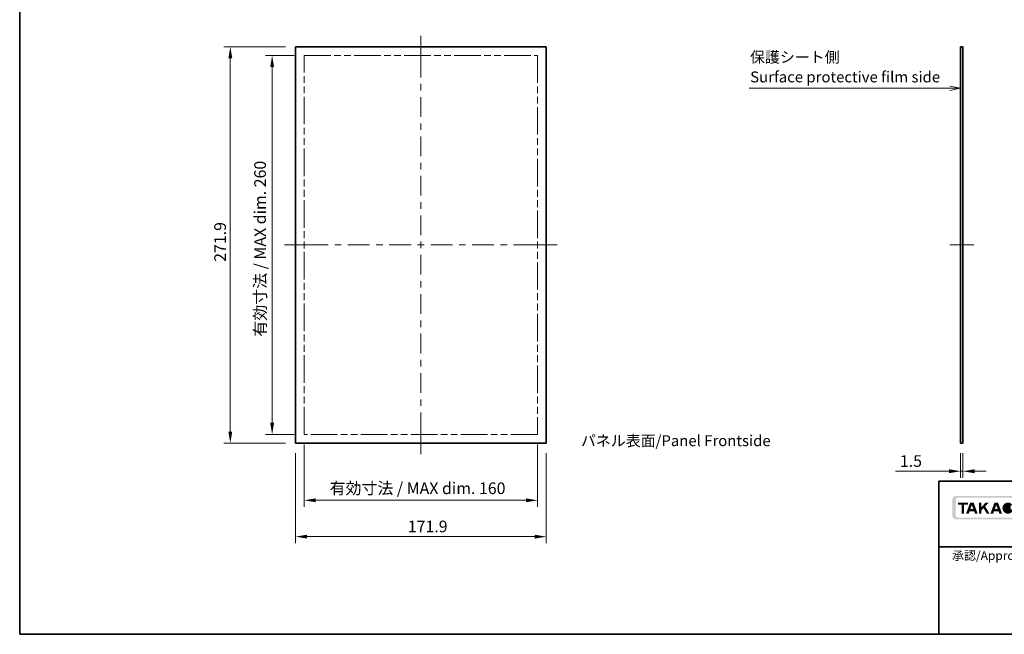
# Model space of a CAD drawing. Units: millimetres. Extents: x 0 to 8056, y 0 to 1405.
# Drawn here: x 6883 to 7558, y 0 to 422 of the extents above; entities that cross this region are included whole.
import ezdxf
from ezdxf.enums import TextEntityAlignment as Align

# ---------------------------------------------------------------- set-up
doc = ezdxf.new("R2010")
doc.units = ezdxf.units.MM
doc.header["$LTSCALE"] = 4.5
doc.linetypes.add('CHAIN', pattern=[0.3543, 0.2362, -0.0295, 0.0591, -0.0295])
doc.linetypes.add('DOUBLE_DASH_CHAIN', pattern=[1.2403, 0.6614, -0.0827, 0.1654, -0.0827, 0.1654, -0.0827])
doc.layers.get('Defpoints').update_dxf_attribs({"lineweight": 25})
for name, color, linetype, lineweight in [('Border (ISO)', 7, 'Continuous', 35), ('Centerline (ISO)', 131, 'Continuous', 18), ('Dimension (ISO)', 7, 'Continuous', 18), ('Dimension (ISO) @ 1', 7, 'Continuous', 18), ('Hatch (ISO)', 1, 'Continuous', 18), ('Sketch Geometry (ISO)', 7, 'Continuous', 18), ('Symbol (ISO)', 7, 'Continuous', 18), ('Title (ISO)', 7, 'Continuous', 35), ('Visible (ISO)', 7, 'Continuous', 35)]:
    doc.layers.add(name, color=color, linetype=linetype, lineweight=lineweight)
doc.styles.add('Note Text (TK)', font='MS PGothic.ttf')
doc.styles.add('文字スタイル67', font='arial.ttf')
doc.dimstyles.new('Default - Method 1b (TK)', dxfattribs={"dimscale": 4.5, "dimtxt": 2.5, "dimasz": 2.5, "dimexe": 1, "dimexo": 1.5, "dimgap": 1, "dimtad": 1, "dimtoh": 1, "dimrnd": 1e-08, "dimdsep": 46, "dimtxsty": 'Note Text (TK)', "dimcen": 0.09, "dimdle": 5, "dimclrd": 100, "dimclre": 100, "dimclrt": 7, "dimadec": 1, "dimazin": 1, "dimtfac": 1, "dimtmove": 0, "dimatfit": 3, "dimfxl": 0, "dimtolj": 1, "dimlwd": -1, "dimlwe": -1, "dimarcsym": 0})

# ---------------------------------------------------------------- blocks, each defined once
blk = doc.blocks.new('図面枠 tk図枠')
at = {"layer": 'Border (ISO)'}
for p, q in [((14.5, 289), (14.5, 8)), ((14.5, 8), (405.5, 8))]:
    blk.add_line(p, q, dxfattribs=at)
blk = doc.blocks.new('表題欄 tk表題欄')
at = {"layer": 'Hatch (ISO)'}
h = blk.add_hatch(color=256, dxfattribs=at)
edge = h.paths.add_edge_path(flags=0)
edge.add_arc((95.58, 236.3), 0.596, 270, 360)
edge.add_line((96.17, 236.3), (96.17, 239.71))
edge.add_arc((95.58, 239.71), 0.596, 0, 90)
edge.add_line((95.58, 240.31), (79.14, 240.31))
edge.add_arc((79.14, 239.71), 0.596, 90, 180)
edge.add_line((78.54, 239.71), (78.54, 236.3))
edge.add_arc((79.14, 236.3), 0.596, 180, 270)
edge.add_line((79.14, 235.7), (95.58, 235.7))
edge = h.paths.add_edge_path()
edge.add_line((77.84, 239.96), (77.84, 236.05))
edge.add_arc((78.54, 236.05), 0.702, 180, 270)
edge.add_line((78.54, 235.35), (96.17, 235.35))
edge.add_arc((96.17, 236.05), 0.702, 270, 360)
edge.add_line((96.87, 236.05), (96.87, 239.96))
edge.add_arc((96.17, 239.96), 0.702, 0, 90)
edge.add_line((96.17, 240.66), (78.54, 240.66))
edge.add_arc((78.54, 239.96), 0.702, 90, 180)
for points in [[(79.07, 239.15), (79.07, 238.66), (79.92, 238.66), (79.92, 236.66), (80.51, 236.66), (80.51, 238.66), (81.36, 238.66), (81.36, 239.15)], [(85.68, 236.66), (84.94, 237.89), (84.42, 237.32), (84.42, 236.66), (83.9, 236.66), (83.9, 239.15), (84.42, 239.15), (84.42, 238.1), (85.39, 239.15), (86.11, 239.15), (85.32, 238.3), (86.3, 236.66)], [(92.09, 239.15), (92.09, 236.66), (92.61, 236.66), (92.61, 237.66), (93.77, 237.66), (93.77, 236.66), (94.29, 236.66), (94.29, 239.15), (93.77, 239.15), (93.77, 238.15), (92.61, 238.15), (92.61, 239.15)], [(94.84, 239.15), (94.84, 236.66), (95.36, 236.66), (95.36, 239.15)]]:
    blk.add_hatch(color=256, dxfattribs=at).paths.add_polyline_path(points)
h = blk.add_hatch(color=256, dxfattribs=at)
h.paths.add_polyline_path([(82.59, 237.71), (81.95, 237.71), (82.27, 238.58)], flags=0)
h.paths.add_polyline_path([(82.78, 237.2), (81.76, 237.2), (81.57, 236.66), (80.95, 236.66), (81.86, 239.15), (82.68, 239.15), (83.59, 236.66), (82.98, 236.66)])
h = blk.add_hatch(color=256, dxfattribs=at)
h.paths.add_polyline_path([(87.53, 237.71), (88.16, 237.71), (87.85, 238.58)], flags=0)
h.paths.add_polyline_path([(87.14, 236.66), (87.34, 237.2), (88.35, 237.2), (88.55, 236.66), (89.17, 236.66), (88.25, 239.15), (87.44, 239.15), (86.52, 236.66)])
h = blk.add_hatch(color=256, dxfattribs=at)
edge = h.paths.add_edge_path()
edge.add_arc((90.52, 237.9), 1.27, 38.5505, 336.582)
edge.add_line((91.69, 237.4), (91.17, 237.62))
edge.add_ellipse((90.52, 237.9), major_axis=(0, -0.8), ratio=0.867347, start_angle=124.651, end_angle=429.4109, ccw=False)
edge.add_line((91.09, 238.36), (91.52, 238.7))
at = {"layer": 'Title (ISO)'}
for p, q in [((74.71, 244.05), (255.71, 244.05)), ((74.71, 209.05), (74.71, 244.05)), ((149.71, 244.05), (149.71, 209.05)), ((230.71, 244.05), (230.71, 209.05)), ((255.71, 244.05), (255.71, 209.05)), ((243.21, 239.55), (251.21, 240.55)), ((243.21, 239.55), (243.21, 235.55)), ((251.21, 234.55), (251.21, 240.55)), ((243.21, 235.55), (251.21, 234.55)), ((230.71, 231.05), (255.71, 231.05)), ((74.71, 229.05), (230.71, 229.05)), ((99.71, 229.05), (99.71, 209.05)), ((124.71, 229.05), (124.71, 209.05)), ((230.71, 220.05), (255.71, 220.05)), ((149.71, 216.05), (230.71, 216.05)), ((255.71, 209.05), (74.71, 209.05))]:
    blk.add_line(p, q, dxfattribs=at)
at = {"layer": 'Title (ISO)', "color": 4, "linetype": 'CHAIN', "lineweight": 18, "ltscale": 8.88956}
blk.add_line((238.21, 241.55), (238.21, 233.55), dxfattribs=at)
at = {"layer": 'Title (ISO)', "color": 4, "linetype": 'CHAIN', "lineweight": 18, "ltscale": 20.001633}
blk.add_line((252.21, 237.55), (234.21, 237.55), dxfattribs=at)
at = {"layer": 'Title (ISO)'}
for radius in [3, 2]:
    blk.add_circle((238.21, 237.55), radius, dxfattribs=at)
at = {"layer": 'Title (ISO)', "color": 1, "char_height": 2, "line_spacing_factor": 1.5, "style": 'Note Text (TK)'}
for s, insert, width, attachment_point in [('\\fＭＳ Ｐゴシック|b0|i0;品名/Title', (151.71, 242.05), 13.0643, 4), ('\\fＭＳ Ｐゴシック|b0|i0;尺度/Scale', (232.71, 229.05), 14.3392, 4), ('\\fＭＳ Ｐゴシック|b0|i0;承認/Approved', (87.21, 227.05), 19.3216, 5), ('\\fＭＳ Ｐゴシック|b0|i0;検図/Checked', (112.21, 227.05), 18.3275, 5), ('\\fＭＳ Ｐゴシック|b0|i0;製図/Created', (137.21, 227.05), 17.4737, 5), ('\\fＭＳ Ｐゴシック|b0|i0;作成日/Date', (151.71, 212.55), 16.3977, 4)]:
    blk.add_mtext(s, dxfattribs=dict(at, insert=insert, width=width, attachment_point=attachment_point))
at = {"layer": 'Title (ISO)', "color": 7, "line_spacing_factor": 1.5, "style": 'Note Text (TK)'}
for s, insert, char_height, attachment_point in [('株式会社タカチ電機工業', (99.87, 238.05), 2.5, 4), ('\\fＭＳ Ｐゴシック|b0|i0;/', (243.21, 214.55), 2, 5)]:
    blk.add_mtext(s, dxfattribs=dict(at, insert=insert, char_height=char_height, attachment_point=attachment_point))
at = {"layer": 'Title (ISO)', "color": 7, "insert": (99.87, 232.05), "char_height": 1.4986, "width": 48.1688, "attachment_point": 4, "line_spacing_factor": 1.5, "style": 'Note Text (TK)'}
blk.add_mtext('\\fArial|b0|i0;TAKACHI ELECTRONICS ENCLOSURE CO., LTD.', dxfattribs=at)
at = {"layer": 'Title (ISO)', "color": 7}
for tag, p, height, style in [('<品名>_001', (157.03, 235.58), 2.5, 'Note Text (TK)'), ('<Title>_001', (157.44, 230.55), 2, '文字スタイル67'), ('<ページ_No.>_001', (238.1, 213.3), 2.5, 'Note Text (TK)'), ('<総ページ数>_001', (246.8, 213.3), 2.5, 'Note Text (TK)'), ('作成日_001', (175.63, 211.26), 2.5, 'Note Text (TK)')]:
    blk.add_attdef(tag, p, '', height=height, dxfattribs=dict(at, style=style))
at = {"layer": 'Title (ISO)', "color": 7, "style": 'Note Text (TK)'}
for tag, p in [('<尺度>', (243.21, 223.55)), ('<承認>', (87.21, 217.05))]:
    blk.add_attdef(tag, text='', height=2.5, dxfattribs=at).set_placement(p, align=Align.MIDDLE_CENTER)
blk = doc.blocks.new('*D110')
at = {"layer": 'Defpoints', "color": 0, "transparency": 16777216}
for p in [(7527.6, 131.08), (7529.1, 131.08), (7527.6, 111.84)]:
    blk.add_point(p, dxfattribs=at)
at = {"layer": 'Dimension (ISO)', "color": 100, "transparency": 16777216}
for p, q in [((7527.6, 124.33), (7527.6, 107.34)), ((7529.1, 124.33), (7529.1, 107.34)), ((7519.6, 111.84), (7482.94, 111.84)), ((7529.1, 111.84), (7527.6, 111.84)), ((7537.1, 111.84), (7545.1, 111.84))]:
    blk.add_line(p, q, dxfattribs=at)
for points in [[(7519.6, 113.18), (7519.6, 110.51), (7527.6, 111.84)], [(7537.1, 113.18), (7537.1, 110.51), (7529.1, 111.84)]]:
    blk.add_solid(points, dxfattribs=at)
at = {"layer": 'Dimension (ISO)', "color": 7, "transparency": 16777216, "insert": (7485.94, 118.84), "char_height": 8, "attachment_point": 4, "style": 'Note Text (TK)'}
blk.add_mtext('\\A1;1.5', dxfattribs=at)
blk = doc.blocks.new('引出線注記9')
at = {"layer": 'Symbol (ISO)', "color": 100}
for p, q in [((181.17, 132.82), (224.27, 132.82)), ((181.17, 132.82), (224.27, 132.82)), ((226.77, 132.82), (224.27, 132.82)), ((227, 132.82), (226.77, 132.82)), ((229.5, 132.82), (227, 133.32)), ((227, 132.82), (229.5, 132.82)), ((227, 132.32), (229.5, 132.82))]:
    blk.add_line(p, q, dxfattribs=at)
at = {"layer": 'Symbol (ISO)', "color": 7, "char_height": 2.5, "attachment_point": 7, "style": 'Note Text (TK)'}
for s, insert in [('保護シート側', (181.38, 137.91)), ('Surface protective film side', (181.41, 133.38))]:
    blk.add_mtext(s, dxfattribs=dict(at, insert=insert))
blk = doc.blocks.new('*D111')
at = {"layer": 'Defpoints', "color": 0, "transparency": 16777216}
for p in [(7077.59, 137.03), (7237.59, 137.03), (7077.59, 91.89)]:
    blk.add_point(p, dxfattribs=at)
at = {"layer": 'Dimension (ISO)', "color": 100, "transparency": 16777216}
for p, q in [((7077.59, 130.28), (7077.59, 87.39)), ((7237.59, 130.28), (7237.59, 87.39)), ((7229.59, 91.89), (7085.59, 91.89))]:
    blk.add_line(p, q, dxfattribs=at)
for points in [[(7085.59, 93.23), (7085.59, 90.56), (7077.59, 91.89)], [(7229.59, 93.23), (7229.59, 90.56), (7237.59, 91.89)]]:
    blk.add_solid(points, dxfattribs=at)
at = {"layer": 'Dimension (ISO)', "color": 7, "transparency": 16777216, "insert": (7095.05, 100.17), "char_height": 8, "attachment_point": 4, "style": 'Note Text (TK)'}
blk.add_mtext('\\A1;有効寸法 / MAX dim. 160', dxfattribs=at)
blk = doc.blocks.new('*D112')
at = {"layer": 'Defpoints', "color": 0, "transparency": 16777216}
for p in [(7055.64, 397.03), (7077.59, 397.03), (7077.59, 137.03)]:
    blk.add_point(p, dxfattribs=at)
at = {"layer": 'Dimension (ISO)', "color": 100, "transparency": 16777216}
for p, q in [((7070.84, 397.03), (7051.14, 397.03)), ((7055.64, 145.03), (7055.64, 389.03)), ((7070.84, 137.03), (7051.14, 137.03))]:
    blk.add_line(p, q, dxfattribs=at)
for points in [[(7054.31, 389.03), (7056.98, 389.03), (7055.64, 397.03)], [(7054.31, 145.03), (7056.98, 145.03), (7055.64, 137.03)]]:
    blk.add_solid(points, dxfattribs=at)
at = {"layer": 'Dimension (ISO)', "color": 7, "transparency": 16777216, "insert": (7047.37, 204.18), "char_height": 8, "attachment_point": 4, "rotation": 90, "style": 'Note Text (TK)'}
blk.add_mtext('\\A1;有効寸法 / MAX dim. 260', dxfattribs=at)
blk = doc.blocks.new('*D113')
at = {"layer": 'Defpoints', "color": 0, "transparency": 16777216}
for p in [(7071.64, 131.08), (7243.54, 131.08), (7071.64, 66.97)]:
    blk.add_point(p, dxfattribs=at)
at = {"layer": 'Dimension (ISO)', "color": 100, "transparency": 16777216}
for p, q in [((7071.64, 124.33), (7071.64, 62.47)), ((7243.54, 124.33), (7243.54, 62.47)), ((7235.54, 66.97), (7079.64, 66.97))]:
    blk.add_line(p, q, dxfattribs=at)
for points in [[(7079.64, 68.3), (7079.64, 65.64), (7071.64, 66.97)], [(7235.54, 68.3), (7235.54, 65.64), (7243.54, 66.97)]]:
    blk.add_solid(points, dxfattribs=at)
at = {"layer": 'Dimension (ISO)', "color": 7, "transparency": 16777216, "insert": (7148.64, 73.97), "char_height": 8, "attachment_point": 4, "style": 'Note Text (TK)'}
blk.add_mtext('\\A1;171.9', dxfattribs=at)
blk = doc.blocks.new('*D114')
at = {"layer": 'Defpoints', "color": 0, "transparency": 16777216}
for p in [(7026.98, 402.98), (7071.64, 402.98), (7071.64, 131.08)]:
    blk.add_point(p, dxfattribs=at)
at = {"layer": 'Dimension (ISO)', "color": 100, "transparency": 16777216}
for p, q in [((7064.89, 402.98), (7022.48, 402.98)), ((7026.98, 139.08), (7026.98, 394.98)), ((7064.89, 131.08), (7022.48, 131.08))]:
    blk.add_line(p, q, dxfattribs=at)
for points in [[(7025.64, 394.98), (7028.31, 394.98), (7026.98, 402.98)], [(7025.64, 139.08), (7028.31, 139.08), (7026.98, 131.08)]]:
    blk.add_solid(points, dxfattribs=at)
at = {"layer": 'Dimension (ISO)', "color": 7, "transparency": 16777216, "insert": (7019.98, 255.44), "char_height": 8, "attachment_point": 4, "rotation": 90, "style": 'Note Text (TK)'}
blk.add_mtext('\\A1;271.9', dxfattribs=at)

msp = doc.modelspace()

# ---------------------------------------------------------------- linework, layer by layer
at = {"layer": 'Centerline (ISO)'}
for p, q in [((7157.5949, 402.9793), (7157.5949, 410.4793)), ((7157.5949, 402.9793), (7157.5949, 395.4793)), ((7071.6449, 267.0293), (7064.1449, 267.0293)), ((7071.6449, 267.0293), (7079.1449, 267.0293)), ((7243.5449, 267.0293), (7236.0449, 267.0293)), ((7243.5449, 267.0293), (7251.0449, 267.0293)), ((7527.5998, 267.0293), (7520.0998, 267.0293)), ((7529.0998, 267.0293), (7536.5998, 267.0293)), ((7157.5949, 131.0793), (7157.5949, 138.5793)), ((7157.5949, 131.0793), (7157.5949, 123.5793))]:
    msp.add_line(p, q, dxfattribs=at)
at = {"layer": 'Centerline (ISO)', "linetype": 'Continuous'}
for p, q in [((7157.5949, 395.4793), (7157.5949, 381.9393)), ((7157.5949, 377.4393), (7157.5949, 372.9393)), ((7157.5949, 368.4393), (7157.5949, 354.8993)), ((7157.5949, 350.3993), (7157.5949, 345.8993)), ((7157.5949, 341.3993), (7157.5949, 327.8593)), ((7157.5949, 323.3593), (7157.5949, 318.8593)), ((7157.5949, 314.3593), (7157.5949, 300.8193)), ((7157.5949, 296.3193), (7157.5949, 291.8193)), ((7157.5949, 287.3193), (7157.5949, 273.7793)), ((7079.1449, 267.0293), (7094.0449, 267.0293)), ((7098.5449, 267.0293), (7103.0449, 267.0293)), ((7107.5449, 267.0293), (7122.4449, 267.0293)), ((7126.9449, 267.0293), (7131.4449, 267.0293)), ((7135.9449, 267.0293), (7150.8449, 267.0293)), ((7155.3449, 267.0293), (7159.8449, 267.0293)), ((7157.5949, 269.2793), (7157.5949, 264.7793)), ((7164.3449, 267.0293), (7179.2449, 267.0293)), ((7183.7449, 267.0293), (7188.2449, 267.0293)), ((7192.7449, 267.0293), (7207.6449, 267.0293)), ((7212.1449, 267.0293), (7216.6449, 267.0293)), ((7221.1449, 267.0293), (7236.0449, 267.0293)), ((7527.5998, 267.0293), (7529.0998, 267.0293)), ((7157.5949, 260.2793), (7157.5949, 246.7393)), ((7157.5949, 242.2393), (7157.5949, 237.7393)), ((7157.5949, 233.2393), (7157.5949, 219.6993)), ((7157.5949, 215.1993), (7157.5949, 210.6993)), ((7157.5949, 206.1993), (7157.5949, 192.6593)), ((7157.5949, 188.1593), (7157.5949, 183.6593)), ((7157.5949, 179.1593), (7157.5949, 165.6193)), ((7157.5949, 161.1193), (7157.5949, 156.6193)), ((7157.5949, 152.1193), (7157.5949, 138.5793))]:
    msp.add_line(p, q, dxfattribs=at)
at = {"layer": 'Sketch Geometry (ISO)', "color": 4, "linetype": 'DOUBLE_DASH_CHAIN', "ltscale": 6.142907}
for p, q in [((7077.5949, 397.0293), (7237.5949, 397.0293)), ((7237.5949, 137.0293), (7077.5949, 137.0293))]:
    msp.add_line(p, q, dxfattribs=at)
at = {"layer": 'Sketch Geometry (ISO)', "color": 4, "linetype": 'DOUBLE_DASH_CHAIN', "ltscale": 6.352324}
for p, q in [((7077.5949, 137.0293), (7077.5949, 397.0293)), ((7237.5949, 397.0293), (7237.5949, 137.0293))]:
    msp.add_line(p, q, dxfattribs=at)
at = {"layer": 'Visible (ISO)'}
for p, q in [((7243.5449, 402.9793), (7071.6449, 402.9793)), ((7071.6449, 131.0793), (7071.6449, 402.9793)), ((7243.5449, 131.0793), (7243.5449, 402.9793)), ((7529.0998, 402.9793), (7527.5998, 402.9793)), ((7527.5998, 131.0793), (7527.5998, 402.9793)), ((7529.0998, 131.0793), (7529.0998, 402.9793)), ((7243.5449, 131.0793), (7071.6449, 131.0793)), ((7529.0998, 131.0793), (7527.5998, 131.0793))]:
    msp.add_line(p, q, dxfattribs=at)

# ---------------------------------------------------------------- block references
at = {"xscale": 3, "yscale": 3, "zscale": 3}
msp.add_blockref('図面枠 tk図枠', (6839.0997, -24), dxfattribs=at)
ref = msp.add_blockref('表題欄 tk表題欄', (7288.4732, -627.1582), dxfattribs=dict(xscale=3, yscale=3, zscale=3))
ref.add_attrib('<品名>_001', 'パネル', (7760.4918, 79.7386), dxfattribs={"layer": 'Title (ISO)', "color": 7, "height": 7.5, "style": 'Note Text (TK)'})
ref.add_attrib('<尺度>_001', '1:3', (8009.888, 39.8012), dxfattribs={"layer": 'Title (ISO)', "color": 7, "height": 7.5, "style": 'Note Text (TK)'})
ref.add_attrib('作成日_001', '2020/06/25', (7816.4887, 6.6222), dxfattribs={"layer": 'Title (ISO)', "color": 7, "height": 7.5, "style": 'Note Text (TK)'})
ref.add_attrib('<Title>_001', 'Panel', (7760.3064, 64.5982), dxfattribs={"layer": 'Title (ISO)', "color": 7, "height": 6, "style": '文字スタイル67'})
ref.add_attrib('<ページ_No.>_001', '5', (8001.6785, 12.814), dxfattribs={"layer": 'Title (ISO)', "color": 7, "height": 7.5, "style": 'Note Text (TK)'})
ref.add_attrib('<総ページ数>_001', '5', (8028.6785, 12.814), dxfattribs={"layer": 'Title (ISO)', "color": 7, "height": 7.5, "style": 'Note Text (TK)'})
at = {"layer": 'Symbol (ISO)', "xscale": 3, "yscale": 3, "zscale": 3}
msp.add_blockref('引出線注記9', (6839.0997, -24), dxfattribs=at)

# ---------------------------------------------------------------- texts
at = {"layer": 'Symbol (ISO)', "color": 7, "insert": (7267.3118, 132.7795), "char_height": 7.5, "attachment_point": 4, "line_spacing_factor": 1.5, "style": 'Note Text (TK)'}
msp.add_mtext_dynamic_manual_height_columns('{\\fMS PGothic|b0|i0|c128|p50;パネル表面/Panel Frontside}', width=230.845051, gutter_width=1, heights=[0], dxfattribs=at)

# ---------------------------------------------------------------- dimensions: what is measured, and where the dimension line sits
at = {"layer": 'Dimension (ISO) @ 1', "color": 100}
for base, p1, p2, angle, override, picture, middle in [((7026.9754, 402.9793), (7071.6449, 131.0793), (7071.6449, 402.9793), 90, {"dimscale": 1, "dimtxt": 8, "dimasz": 8, "dimexe": 4.5, "dimexo": 6.75, "dimgap": 3, "dimtoh": 0, "dimdec": 2, "dimcen": 0.405, "dimtp": 0, "dimtm": 0, "dimtdec": 2, "dimtix": 0, "dimtofl": 0, "dimtmove": 0, "dimatfit": 1}, '*D114', (7026.9754, 267.6432)), ((7071.6449, 66.9711), (7243.5449, 131.0793), (7071.6449, 131.0793), 180, {"dimscale": 1, "dimtxt": 8, "dimasz": 8, "dimexe": 4.5, "dimexo": 6.75, "dimgap": 3, "dimtoh": 0, "dimdec": 2, "dimcen": 0.405, "dimtp": 0, "dimtm": 0, "dimtdec": 2, "dimtix": 0, "dimtofl": 0, "dimtmove": 0, "dimatfit": 1}, '*D113', (7160.5216, 66.9711)), ((7527.5998, 111.8442), (7529.0998, 131.0793), (7527.5998, 131.0793), 180, {"dimscale": 1, "dimtxt": 8, "dimasz": 8, "dimexe": 4.5, "dimexo": 6.75, "dimgap": 3, "dimtoh": 0, "dimdec": 2, "dimcen": 0.405, "dimtp": 0, "dimtm": 0, "dimtdec": 2, "dimtix": 0, "dimtofl": 1, "dimtmove": 0, "dimatfit": 1}, '*D110', (7492.0345, 111.8442))]:
    dim = msp.add_linear_dim(base=base, p1=p1, p2=p2, angle=angle, dimstyle='Default - Method 1b (TK)', override=override, dxfattribs=at)
    dim.commit()
    dim.dimension.update_dxf_attribs({"geometry": picture, "text_midpoint": middle, "dimtype": 128})
for base, p1, p2, angle, picture, middle in [((7055.6432, 397.0293), (7077.5949, 137.0293), (7077.5949, 397.0293), 90, '*D112', (7055.6432, 266.7269)), ((7077.5949, 91.8929), (7237.5949, 137.0293), (7077.5949, 137.0293), 180, '*D111', (7157.5949, 91.8929))]:
    dim = msp.add_linear_dim(base=base, p1=p1, p2=p2, angle=angle, text='有効寸法 / MAX dim. <>', dimstyle='Default - Method 1b (TK)', override={"dimscale": 1, "dimtxt": 8, "dimasz": 8, "dimexe": 4.5, "dimexo": 6.75, "dimgap": 3, "dimtoh": 0, "dimdec": 2, "dimcen": 0.405, "dimtp": 0, "dimtm": 0, "dimtdec": 2, "dimtix": 0, "dimtofl": 0, "dimtmove": 0, "dimatfit": 1}, dxfattribs=at)
    dim.commit()
    dim.dimension.update_dxf_attribs({"geometry": picture, "text_midpoint": middle, "dimtype": 128})

doc.saveas('drawing.dxf')
